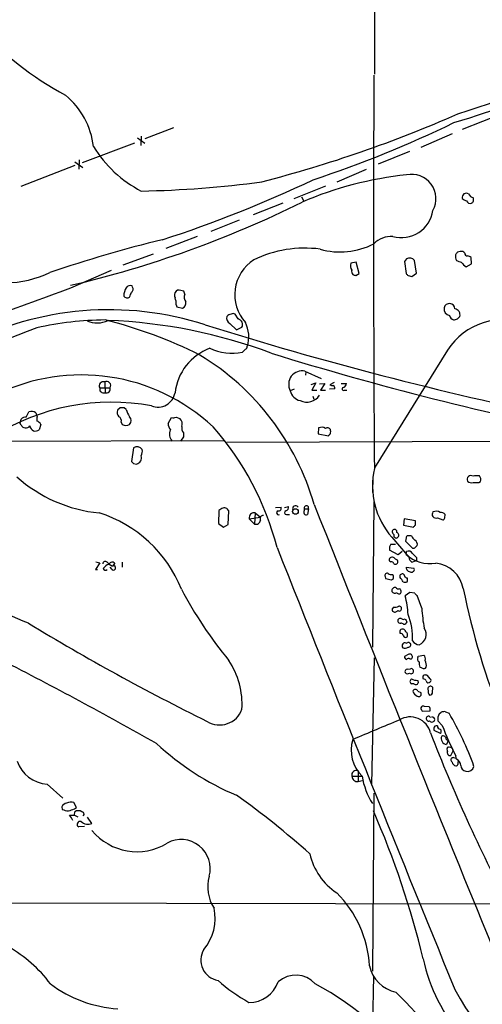
# Model space of a CAD drawing. Extents: x 11 to 1047, y 14 to 893.
# Drawn here: x 313 to 393, y 285 to 455 of the extents above; entities that cross this region are included whole.
import ezdxf

# ---------------------------------------------------------------- set-up
doc = ezdxf.new("R2010")
doc.units = 0
doc.header["$MEASUREMENT"] = 0
doc.layers.add('MAIN', color=5, linetype='CONTINUOUS')

msp = doc.modelspace()

# ---------------------------------------------------------------- linework, layer by layer
at = {"layer": 'MAIN'}
for p, q in [((374.65, 541.2739), (374.5653, 445.9393)), ((396.8327, 439.1659), (389.8053, 436.3719)), ((339.7673, 436.6259), (334.772, 434.7633)), ((388.0273, 435.6099), (382.6087, 433.2393)), ((332.994, 434.0013), (323.9347, 430.6146)), ((333.502, 434.9326), (334.772, 434.0013)), ((334.1793, 435.1866), (334.0947, 433.5779)), ((380.6613, 432.5619), (375.2427, 430.3606)), ((322.6647, 430.1066), (313.2667, 426.4659)), ((322.6647, 430.7839), (324.0193, 429.7679)), ((323.4267, 431.1226), (323.342, 429.5139)), ((373.126, 429.4293), (368.046, 427.2279)), ((366.0987, 426.5506), (360.5953, 424.3493)), ((358.7327, 423.5873), (353.568, 421.5553)), ((361.95, 424.6879), (362.3733, 423.9259)), ((391.7527, 423.9259), (391.7527, 424.5186)), ((351.1127, 420.6239), (346.202, 418.6766)), ((343.8313, 417.8299), (338.4127, 415.7133)), ((336.2113, 414.7819), (330.962, 412.8346)), ((389.4667, 415.2053), (388.9587, 415.1206)), ((371.4327, 413.3426), (370.5013, 413.1733)), ((371.9407, 411.3953), (371.4327, 413.3426)), ((380.1533, 413.9353), (379.8147, 413.5119)), ((379.8147, 413.5119), (380.0687, 411.3953)), ((381.8467, 411.4799), (381.508, 413.6813)), ((390.4827, 412.5806), (391.414, 413.0886)), ((391.414, 413.0886), (391.3293, 414.1893)), ((321.9873, 408.9399), (329.0147, 411.9879)), ((371.348, 411.0566), (371.9407, 411.3953)), ((381.0847, 410.8873), (381.8467, 411.4799)), ((380.4073, 411.0566), (381.0847, 410.8873)), ((332.6553, 409.0246), (332.5707, 409.2786)), ((340.4447, 408.5166), (340.1907, 408.3473)), ((341.7147, 407.8393), (341.5453, 408.3473)), ((340.1907, 405.9766), (340.36, 405.6379)), ((340.36, 405.6379), (341.2913, 405.3839)), ((350.9433, 403.5213), (350.4353, 404.3679)), ((388.9587, 403.5213), (389.382, 403.9446)), ((349.504, 402.7593), (350.6893, 401.6586)), ((350.6893, 401.6586), (351.6207, 402.0819)), ((352.2133, 398.2719), (351.7053, 397.7639)), ((387.2653, 398.1026), (374.5653, 377.6979)), ((362.5427, 394.4619), (365.3367, 393.1919)), ((362.712, 394.3773), (362.6273, 393.7846)), ((327.8293, 392.5993), (327.914, 390.7366)), ((326.9827, 391.5833), (328.7607, 391.5833)), ((360.68, 391.3293), (360.0027, 391.0753)), ((363.6433, 392.1759), (364.4053, 392.4299)), ((364.4053, 392.4299), (363.728, 391.1599)), ((363.728, 391.1599), (364.5747, 391.1599)), ((365.0827, 392.2606), (366.014, 392.3453)), ((366.014, 392.3453), (365.252, 391.1599)), ((365.252, 391.1599), (366.0987, 391.1599)), ((367.7073, 391.4139), (366.776, 391.3293)), ((367.6227, 392.5146), (366.8607, 392.0913)), ((368.808, 392.3453), (369.7393, 392.3453)), ((369.4007, 391.1599), (369.824, 391.1599)), ((363.8973, 390.1439), (364.0667, 389.6359)), ((314.198, 386.5033), (314.706, 387.4346)), ((330.5387, 388.1119), (330.0307, 387.6886)), ((331.5547, 387.8579), (331.216, 388.1119)), ((313.182, 385.4026), (313.3513, 386.1646)), ((315.8913, 387.2653), (316.1453, 386.5879)), ((338.836, 385.4026), (339.4287, 386.4186)), ((340.1907, 386.5033), (340.868, 386.2493)), ((313.3513, 385.1486), (313.182, 385.4026)), ((316.738, 385.2333), (316.484, 384.3019)), ((330.708, 385.6566), (330.8773, 385.2333)), ((364.9133, 384.6406), (364.8287, 383.6246)), ((307.34, 382.3546), (348.5727, 382.4393)), ((341.4607, 383.1166), (340.9527, 382.3546)), ((341.4607, 383.7939), (341.4607, 383.1166)), ((348.996, 382.1853), (405.13, 382.3546)), ((364.8287, 383.6246), (366.6067, 383.2859)), ((332.8247, 381.1693), (332.486, 378.7986)), ((332.8247, 378.4599), (333.3327, 378.3753)), ((374.3113, 376.1739), (374.2267, 373.4646)), ((392.684, 375.1579), (392.938, 375.3273)), ((348.1493, 370.6706), (347.6413, 370.3319)), ((357.4627, 370.8399), (358.394, 370.9246)), ((358.9867, 370.8399), (359.664, 371.0093)), ((362.458, 370.5859), (363.1353, 370.5859)), ((362.458, 370.3319), (362.458, 370.5859)), ((363.1353, 370.5859), (362.966, 369.6546)), ((374.4807, 371.8559), (374.2267, 346.6253)), ((347.6413, 370.3319), (347.5567, 368.0459)), ((349.25, 367.8766), (349.3347, 370.2473)), ((352.8907, 368.8926), (354.838, 369.1466)), ((352.8907, 368.8926), (353.822, 367.9613)), ((353.9067, 369.9086), (353.822, 367.9613)), ((353.9067, 369.9086), (354.838, 369.1466)), ((359.3253, 369.6546), (359.8333, 369.6546)), ((379.73, 368.8926), (379.6453, 367.7919)), ((381.6773, 368.5539), (379.73, 368.8926)), ((385.4873, 369.0619), (386.4187, 368.7233)), ((386.7573, 369.0619), (386.842, 369.6546)), ((347.5567, 368.0459), (348.4033, 367.4533)), ((348.4033, 367.4533), (349.25, 367.8766)), ((379.6453, 367.7919), (381.3387, 367.4533)), ((381.6773, 367.7919), (381.6773, 368.5539)), ((377.6133, 365.6753), (380.5767, 362.2039)), ((377.7827, 366.3526), (377.952, 366.1833)), ((380.0687, 365.5906), (379.984, 364.9979)), ((381, 365.9293), (380.4073, 365.9293)), ((377.444, 364.4899), (378.206, 364.4899)), ((379.984, 364.9979), (381.1693, 363.8126)), ((381.6773, 363.9819), (382.016, 364.2359)), ((378.714, 362.6273), (377.19, 363.4739)), ((379.3913, 363.2199), (378.714, 362.6273)), ((380.0687, 362.7119), (380.1533, 363.2199)), ((381.8467, 362.2039), (381.8467, 361.6113)), ((326.9827, 361.2726), (326.2207, 360.0873)), ((326.3053, 361.4419), (326.9827, 361.2726)), ((328.2527, 361.3573), (328.5913, 361.0186)), ((328.5913, 361.0186), (329.184, 360.6799)), ((329.0993, 360.0873), (328.7607, 360.5106)), ((329.6073, 361.1879), (329.184, 360.6799)), ((330.8773, 361.3573), (330.8773, 360.5106)), ((380.0687, 360.5106), (381.4233, 360.3413)), ((381.0847, 361.3573), (381.6773, 361.6113)), ((381.8467, 361.6113), (381.6773, 361.6113)), ((326.2207, 360.0873), (326.5593, 360.0873)), ((376.428, 358.9019), (376.5127, 358.5633)), ((377.5287, 358.3093), (377.8673, 358.5633)), ((379.0527, 358.7326), (379.0527, 359.1559)), ((380.746, 356.1079), (379.8993, 355.5153)), ((381.5927, 356.0233), (380.746, 356.1079)), ((382.778, 353.3986), (382.016, 355.5999)), ((380.0687, 347.3026), (380.238, 347.3873)), ((374.142, 322.8339), (374.5653, 344.7626)), ((380.4073, 345.3553), (379.8147, 345.0166)), ((382.1007, 344.8473), (382.1853, 345.1013)), ((382.1853, 345.1013), (383.1167, 345.2706)), ((380.746, 344.5933), (381, 344.5933)), ((382.8627, 342.9846), (382.4393, 343.1539)), ((380.3227, 342.8153), (380.8307, 342.8999)), ((384.2173, 341.1219), (383.794, 341.7146)), ((381.4233, 340.2753), (381, 340.2753)), ((382.1007, 340.8679), (382.1853, 340.4446)), ((382.1007, 339.0053), (382.6087, 338.7513)), ((384.6407, 338.9206), (384.7253, 339.5133)), ((384.048, 336.2959), (383.286, 336.3806)), ((382.778, 335.7033), (382.8627, 335.5339)), ((382.8627, 335.5339), (384.2173, 335.6186)), ((384.048, 334.6873), (384.302, 334.4333)), ((385.826, 335.1106), (386.1647, 335.3646)), ((386.9267, 335.4493), (387.5193, 335.1953)), ((386.334, 333.0786), (385.572, 333.8406)), ((384.8947, 332.5706), (384.8947, 332.2319)), ((384.8947, 332.2319), (385.9953, 331.7239)), ((387.0113, 330.7079), (387.35, 330.4539)), ((387.35, 330.4539), (387.096, 329.7766)), ((387.2653, 328.5913), (387.1807, 329.0993)), ((388.1967, 328.5913), (387.7733, 327.8293)), ((388.0273, 329.0993), (388.1967, 328.5913)), ((388.7893, 327.2366), (388.7047, 327.8293)), ((388.2813, 327.4906), (388.7047, 327.4059)), ((370.6707, 324.2733), (372.4487, 324.2733)), ((371.7713, 325.2046), (371.7713, 323.3419)), ((317.8387, 322.9186), (320.548, 320.4633)), ((371.7713, 323.3419), (372.4487, 323.5113)), ((374.4807, 321.3099), (374.2267, 290.4913)), ((322.9187, 318.8546), (322.4953, 319.7013)), ((320.3787, 318.9393), (320.4633, 318.5159)), ((321.7333, 317.4999), (322.58, 317.4999)), ((322.58, 318.6006), (322.9187, 318.8546)), ((322.58, 317.4999), (322.6647, 318.0926)), ((322.58, 317.4999), (323.1727, 317.2459)), ((324.2733, 317.6693), (324.0193, 317.4153)), ((325.628, 316.0606), (324.866, 317.1613)), ((324.358, 315.5526), (323.342, 315.4679)), ((283.8873, 302.3446), (427.3973, 302.0906)), ((374.396, 289.6446), (374.2267, 281.2626))]:
    msp.add_line(p, q, dxfattribs=at)
msp.add_circle((360.8885, 370.1484), 0.4842, dxfattribs=at)
for centre, radius, start, end in [((291.8519, 743.1944), 319.2663, 287.723342, 298.372673), ((349.0489, 494.063), 58.8486, 222.479119, 241.59658), ((306.3063, 705.3354), 280.0695, 287.037508, 296.407689), ((6797.7672, 419.6645), 6423.3395, 179.76714085, 180.37509675), ((312.4158, 431.8533), 13.5557, 6.588275, 50.402943), ((299.9351, 641.2909), 220.9728, 284.4544, 293.781766), ((300.3532, 619.2401), 201.8784, 288.371909, 295.846991), ((343.6871, 444.2631), 20.8529, 211.367684, 242.874128), ((386.3152, 367.9602), 60.8505, 95.811901, 113.516868), ((381.0111, 424.3511), 4.2346, 331.296025, 101.687267), ((331.2015, 601.1488), 175.4702, 270.972379, 277.825202), ((266.1383, 635.3848), 229.6227, 288.190151, 295.220711), ((390.5066, 424.5969), 0.7199, 56.305518, 193.084683), ((392.063, 425.7744), 1.2936, 206.565051, 256.120598), ((279.7666, 589.9945), 185.4807, 283.130659, 296.329967), ((390.9729, 425.6382), 1.6774, 225.886457, 256.006836), ((391.2023, 424.2223), 0.6694, 198.437656, 288.437656), ((306.9209, 508.4441), 119.7487, 314.87695, 315.106099), ((379.2731, 423.1383), 5.5137, 254.317246, 351.436658), ((385.1427, 218.5272), 204.2673, 103.395437, 109.086961), ((368.6564, 427.7704), 12.6332, 253.967325, 297.453669), ((377.5156, 413.5966), 4.2417, 86.389709, 135.683902), ((362.5289, 395.4172), 20.3829, 82.562654, 115.815417), ((515.7777, 330.1994), 152.6259, 146.192738, 146.421942), ((389.6783, 414.5702), 0.6695, 34.698943, 108.426829), ((390.6661, 414.8807), 0.4431, 170.831064, 279.168936), ((357.5596, 407.7327), 7.1877, 122.925753, 221.942359), ((371.6232, 412.7288), 1.2067, 158.386387, 217.877482), ((380.6768, 412.9879), 1.0824, 39.835391, 118.9235), ((390.1018, 414.4009), 1.4968, 171.869356, 208.73449), ((473.8824, 625.1738), 227.9691, 248.082823, 248.31202), ((391.9939, 415.1112), 2.9475, 216.872619, 239.155591), ((390.6773, 413.4863), 0.9588, 47.155503, 86.448267), ((310.193, 429.142), 19.3765, 248.278978, 294.885363), ((371.3269, 411.7339), 0.7036, 158.83972, 226.214956), ((464.9004, 495.8634), 119.7133, 224.876948, 225.106165), ((413.4215, 538.1486), 133.8752, 251.45383, 251.682999), ((65.3155, 1093.411), 731.0137, 288.0244063, 290.5556884), ((333.8105, 407.4944), 2.6792, 147.348551, 179.867411), ((332.2743, 408.4745), 0.857, 69.765565, 147.107304), ((120.658, 492.433), 227.9693, 338.080517, 338.309691), ((332.1666, 408.682), 0.5968, 302.358529, 35.03213), ((340.9954, 407.6275), 1.0797, 138.187532, 205.546852), ((340.3675, 404.3529), 4.1644, 73.571172, 88.937789), ((331.7239, 407.9239), 0.7283, 215.538592, 305.544994), ((338.0316, 406.2728), 2.1793, 352.188537, 24.077541), ((340.9988, 406.2513), 0.9154, 288.634861, 14.764907), ((343.0908, 407.3233), 1.4696, 159.445324, 214.798468), ((387.5921, 405.2528), 0.9443, 2.822411, 166.790746), ((328.5784, 350.5326), 54.5875, 72.194312, 117.314002), ((387.8345, 405.2698), 1.1787, 170.289943, 258.722481), ((388.3419, 404.2365), 1.0803, 344.323432, 79.686614), ((328.5743, 345.0363), 58.3193, 90.648725, 102.39032), ((326.5061, 407.3318), 4.4934, 247.427608, 295.237975), ((308.7567, 326.5572), 79.1481, 63.283924, 75.992814), ((324.9774, 312.7743), 90.5585, 69.493902, 87.820099), ((349.9907, 403.6694), 1.0321, 164.535025, 241.86318), ((349.8388, 403.325), 1.046, 94.430213, 143.677846), ((350.0966, 403.7332), 0.7194, 61.913927, 118.079046), ((350.7222, 402.5381), 1.0077, 333.081495, 77.326273), ((347.2227, 400.433), 5.5798, 342.766589, 26.567806), ((396.8454, 392.0696), 11.3214, 67.185371, 147.799619), ((388.5414, 404.2651), 0.9495, 189.162731, 254.101849), ((346.27, 572.7866), 174.5654, 283.925632, 284.154815), ((1711.2418, -3199.539), 3862.3301, 111.1756199, 112.0117676), ((538.4401, 1019.1583), 646.2007, 252.6065941, 258.2478845), ((349.3673, 389.6421), 9.4099, 110.755018, 173.320577), ((349.9255, 406.9502), 9.3571, 245.416026, 280.964922), ((352.1033, 398.7122), 0.4538, 284.027058, 8.580088), ((321.1615, 359.0025), 44.7273, 16.022501, 58.788257), ((521.2803, 929.1901), 556.4892, 252.797708, 258.807034), ((362.0323, 392.1989), 2.3199, 77.290099, 208.969204), ((323.7848, 360.3954), 33.4329, 46.907739, 116.182224), ((327.577, 391.9488), 0.6977, 68.800943, 211.5919), ((328.1669, 391.9738), 0.7108, 326.669927, 118.356989), ((327.6775, 391.412), 0.7156, 166.150178, 289.298359), ((328.1257, 391.3716), 0.6694, 251.562344, 18.437656), ((362.1334, 391.5125), 2.1751, 191.595616, 258.398694), ((367.2839, 392.9365), 0.9452, 243.402419, 280.324365), ((367.1361, 391.5199), 0.5809, 349.486973, 56.906258), ((369.2477, 391.3911), 0.2773, 93.390728, 303.495185), ((368.9289, 392.4239), 0.8142, 291.80141, 354.460259), ((337.0452, 391.2721), 3.0239, 248.914605, 349.799719), ((362.865, 391.7542), 2.6447, 243.767272, 326.987122), ((328.9735, 350.9738), 38.122, 79.444013, 122.287449), ((315.1505, 386.3126), 1.2068, 52.132095, 111.611864), ((331.0746, 387.3498), 1.0975, 162.019049, 223.966292), ((330.8773, 218.812), 169.3002, 89.885375, 90.114591), ((335.7786, 389.0556), 4.3904, 195.83085, 214.198608), ((314.1013, 385.5175), 0.9906, 84.397613, 139.212375), ((318.0093, 385.9953), 1.9559, 162.363579, 184.968472), ((315.7573, 384.7958), 1.0739, 24.042124, 73.588479), ((329.8756, 385.8401), 0.8524, 347.56816, 61.318192), ((331.3713, 385.9106), 1.03, 318.885243, 41.114757), ((339.6405, 387.9835), 1.5792, 262.29219, 290.390429), ((340.0211, 385.3179), 1.2589, 340.351687, 47.720494), ((314.1648, 385.5278), 0.8976, 204.991826, 322.332163), ((315.9069, 385.0706), 1.0356, 185.057688, 244.924615), ((315.7644, 385.487), 1.3865, 257.655866, 301.266381), ((331.5123, 386.2915), 1.2341, 239.033059, 300.966941), ((340.1984, 385.2948), 1.3667, 175.475893, 226.595091), ((340.6758, 383.4964), 1.6295, 150.375053, 224.485314), ((342.6175, 384.6405), 1.4335, 169.78989, 216.1984), ((308.1354, 350.9985), 51.2317, 14.582509, 41.297645), ((365.4268, 383.4901), 1.2599, 57.771912, 114.052529), ((366.4412, 384.0672), 0.5968, 32.358529, 125.024268), ((365.7073, 384.0056), 1.2953, 342.894019, 17.105981), ((282.1135, 468.0927), 119.7134, 314.893869, 315.123086), ((333.4597, 380.2802), 1.0926, 35.541945, 125.53463), ((332.3383, 380.6613), 2.0264, 335.30168, 7.200769), ((333.0964, 379.4829), 1.1325, 282.043169, 17.0302), ((417.3553, 463.3292), 119.7841, 224.885442, 225.114558), ((387.8448, 374.6457), 13.607, 167.402958, 221.242451), ((329.3128, 394.8952), 25.103, 228.225989, 264.479862), ((391.2912, 375.7375), 0.6431, 54.129843, 210.421271), ((392.4303, 373.5471), 2.8166, 83.099543, 105.70258), ((392.1761, 375.7224), 0.8583, 332.59001, 46.335951), ((391.4142, 376.0615), 0.9386, 223.795632, 285.688804), ((392.176, 629.1577), 254.0003, 269.885409, 270.114592), ((348.551, 369.924), 0.8478, 22.417631, 118.281989), ((357.9344, 370.7401), 0.4952, 264.390726, 21.872304), ((359.0532, 370.85), 0.6312, 287.280921, 14.617437), ((360.9178, 370.6226), 0.5332, 34.494689, 202.727321), ((362.7967, 370.7689), 0.385, 331.61052, 208.382404), ((7049.1511, 3018.8022), 7190.1486, 201.60500591, 202.29094599), ((320.0774, 348.3003), 22.6592, 21.76023, 72.481843), ((353.7232, 369.0761), 0.8525, 77.569607, 192.430393), ((354.0549, 368.7126), 0.7866, 252.776773, 354.601794), ((355.3038, 368.9349), 0.552, 85.615624, 212.460844), ((357.9591, 369.9279), 0.3277, 102.891074, 303.500973), ((359.283, 369.951), 0.2993, 98.124688, 278.121983), ((362.7391, 370.0136), 0.4247, 131.448661, 302.294255), ((385.2394, 369.6697), 0.6564, 141.55011, 292.1888), ((385.2791, 368.8168), 1.3774, 58.668835, 113.70822), ((386.0922, 369.0078), 0.9902, 40.782042, 95.615598), ((386.4611, 369.0195), 0.2992, 261.85365, 8.14635), ((378.0696, 366.6442), 0.4091, 342.605873, 225.465487), ((296.858, 452.2726), 119.7134, 314.885409, 315.114591), ((378.3709, 366.0095), 0.4535, 157.466626, 292.533374), ((378.2875, 366.0367), 0.5149, 299.9657, 70.428505), ((380.365, 365.633), 0.2993, 81.875312, 188.143638), ((382.8191, 366.7327), 1.9886, 203.828505, 231.923362), ((6458.5268, 2773.1868), 6559.3109, 201.54971016, 202.27113174), ((378.5019, 363.6857), 1.3289, 142.758438, 189.170998), ((381.3386, 364.1514), 0.3787, 243.44848, 333.414653), ((381.1836, 364.4195), 0.8524, 347.561596, 61.318192), ((377.5146, 361.8229), 0.3875, 146.88812, 259.502061), ((377.6379, 361.5891), 0.6317, 25.928187, 135.153917), ((378.2127, 361.4397), 0.4257, 232.22538, 90.901903), ((384.2368, 367.3241), 6.2165, 227.895504, 279.224132), ((380.492, 362.5426), 0.7573, 26.568435, 116.568435), ((381.6766, 362.2882), 1.1031, 184.382771, 237.550319), ((550.8579, 531.8925), 239.4974, 224.885409, 225.114592), ((327.9376, 361.0327), 0.4524, 45.850821, 171.022765), ((329.0147, 359.3958), 1.6771, 104.622886, 149.119439), ((327.9828, 360.447), 0.4498, 205.043828, 306.882639), ((329.1594, 360.7424), 0.6317, 44.846083, 154.071813), ((329.3321, 360.3942), 0.3852, 232.817745, 74.044389), ((377.5118, 360.9933), 0.4537, 14.030118, 98.594459), ((380.9153, 360.5105), 0.8466, 179.993232, 270), ((381.0497, 360.0923), 0.449, 252.582029, 33.682989), ((384.6643, 355.8207), 5.3973, 10.295162, 83.948431), ((376.7666, 359.0713), 0.3786, 63.421413, 206.578587), ((440.5206, 612.4361), 261.8175, 255.849176, 256.078359), ((377.4863, 360.0871), 0.8726, 230.902319, 284.041021), ((377.2748, 358.775), 0.6292, 340.338213, 47.731211), ((379.3984, 358.9126), 0.4227, 10.079412, 144.862523), ((188.8298, 231.367), 228.9252, 33.575462, 33.804673), ((380.2439, 359.0892), 0.4413, 193.444223, 269.234025), ((379.6033, 358.3093), 0.7194, 331.913927, 28.079046), ((407.2242, 391.7092), 74.8004, 207.906287, 219.292824), ((377.9521, 356.4466), 0.3787, 116.571817, 206.551521), ((378.1214, 356.6158), 0.3787, 63.44848, 153.414653), ((378.7563, 357.3778), 0.6292, 222.268789, 289.661787), ((378.2645, 356.133), 0.9594, 3.561805, 42.837328), ((379.8994, 358.6053), 0.7194, 241.913927, 298.079046), ((519.176, 383.087), 131.8513, 191.506557, 201.89194), ((270.0733, 247.9322), 112.0756, 66.579158, 74.840793), ((378.1175, 356.5969), 0.597, 212.369607, 305.007745), ((378.8301, 356.2486), 0.3959, 200.815178, 351.867851), ((366.7076, 351.7836), 13.7094, 2.149929, 15.795275), ((382.3126, 356.3197), 0.7785, 202.378134, 247.605454), ((378.2905, 353.1023), 0.6292, 132.268789, 199.661787), ((378.079, 355.0493), 1.4965, 261.86719, 298.747051), ((378.8645, 353.3228), 0.4197, 235.908501, 99.020179), ((415.1135, 355.5802), 32.409, 183.859762, 190.045125), ((378.126, 353.3467), 0.6255, 226.820461, 323.575284), ((379.0542, 351.1863), 0.4312, 54.16115, 189.840197), ((371.3928, 348.446), 9.803, 355.787417, 23.137041), ((528.3948, 703.3112), 412.2883, 238.767986, 243.682571), ((379.0698, 351.2229), 0.454, 194.057665, 278.549485), ((379.2644, 350.3086), 0.4824, 37.851024, 105.278039), ((379.603, 352.0014), 0.5518, 237.522437, 302.477563), ((379.6338, 351.2472), 0.6428, 271.025259, 340.051164), ((507.057, 435.9491), 152.6259, 213.578058, 213.807262), ((381.6295, 348.8257), 1.9194, 292.199418, 35.02479), ((379.4778, 349.2768), 0.5095, 6.514056, 213.456158), ((379.1204, 348.5471), 0.4539, 14.051552, 98.578205), ((379.984, 348.756), 0.4347, 193.125036, 305.759878), ((379.6934, 348.7551), 0.6483, 327.138401, 63.367756), ((380.1107, 346.8792), 0.7194, 151.913927, 208.079046), ((379.8108, 346.991), 0.4044, 50.386678, 145.873798), ((379.8683, 347.3896), 0.9352, 245.199615, 305.192274), ((380.4583, 347.0364), 0.4143, 262.928166, 122.121185), ((382.4397, 348.5733), 1.5271, 213.704636, 266.809139), ((380.2633, 344.9488), 0.4537, 171.405541, 255.969882), ((380.7037, 344.9743), 0.4797, 307.870794, 127.88022), ((382.6088, 344.5933), 0.568, 153.43946, 243.425927), ((382.6228, 344.6356), 0.8045, 338.38772, 52.124392), ((-32.0406, -323.6062), 750.451, 60.5609607, 62.8806351), ((337.869, 336.7016), 13.7767, 356.550187, 33.668959), ((380.4882, 344.2814), 0.4047, 50.42467, 145.846581), ((384.7261, 343.8312), 2.385, 173.883985, 196.498134), ((383.1167, 343.408), 0.4937, 239.040224, 329.024302), ((381.89, 343.523), 1.6908, 347.390697, 28.867654), ((380.2888, 342.3919), 0.4247, 85.422314, 203.492649), ((380.3255, 342.5867), 0.5605, 220.507058, 306.804478), ((380.9365, 342.4765), 0.4364, 230.897224, 104.029875), ((383.4555, 341.3759), 0.4938, 120.979674, 210.953808), ((383.3705, 340.8671), 0.9474, 63.448472, 100.287538), ((381.2257, 340.6986), 0.4797, 118.066164, 241.933836), ((382.2492, 344.0233), 3.1589, 246.705668, 267.305524), ((381.7541, 340.586), 0.4538, 223.205349, 341.844541), ((383.0998, 340.6733), 0.4537, 14.030118, 98.594459), ((383.9168, 340.8509), 0.3828, 190.170978, 321.737667), ((384.2778, 339.4044), 0.4606, 13.677188, 209.933146), ((384.1116, 340.8679), 0.2751, 292.594233, 67.405767), ((381.6773, 338.8359), 0.4559, 21.806076, 158.189256), ((382.3899, 339.2613), 1.1644, 192.700666, 251.269394), ((382.27, 338.4973), 0.4234, 233.132809, 36.867191), ((384.8904, 339.0166), 1.024, 171.12366, 222.268796), ((384.2108, 338.775), 0.4539, 260.091474, 18.710388), ((383.0591, 336.0216), 0.4247, 57.705745, 228.551339), ((383.6248, 335.8303), 0.6292, 340.338213, 47.731211), ((347.756, 337.2539), 4.1041, 238.462828, 340.332371), ((380.7823, 330.9144), 3.6315, 14.254742, 121.527915), ((383.9882, 334.2537), 0.4376, 82.147581, 289.279543), ((384.6072, 334.0816), 0.457, 1.630132, 107.30092), ((387.6049, 334.0944), 2.0487, 150.26275, 187.116344), ((386.7153, 333.8811), 1.5824, 82.322568, 110.362373), ((340.7923, 307.7078), 54.2123, 19.682133, 30.466483), ((1221.5138, -1678.5384), 2181.8287, 112.7184897, 112.947672), ((384.5349, 334.2004), 0.5396, 221.815173, 348.69215), ((385.318, 332.6044), 0.4247, 66.507351, 184.565314), ((386.0747, 332.9834), 0.5875, 178.975925, 262.232638), ((423.6745, 346.7824), 39.7757, 200.152916, 208.45702), ((649.5825, 434.0357), 284.2958, 201.074405, 207.691292), ((385.7414, 332.0626), 0.4233, 306.856362, 53.143638), ((387.177, 330.7929), 1.0195, 155.488609, 265.443109), ((386.461, 330.708), 0.5503, 359.989588, 112.627074), ((369.1399, 364.7464), 47.5046, 227.102403, 247.145249), ((376.7769, 328.7486), 6.2259, 162.475402, 225.957281), ((387.3923, 329.0993), 0.2116, 53.124688, 180), ((387.7225, 328.3458), 0.519, 151.765797, 275.61722), ((387.6463, 328.8028), 0.4828, 37.890597, 105.250955), ((318.1564, 328.6722), 5.7624, 197.933429, 266.839474), ((388.239, 327.0814), 0.4114, 84.098158, 239.033855), ((389.0009, 327.025), 1.0178, 196.932197, 253.080214), ((388.7471, 326.3474), 0.2992, 261.850935, 351.910523), ((388.2032, 326.0167), 1.3534, 5.052994, 64.338079), ((516.0432, 326.5593), 127.0002, 179.885409, 180.114592), ((390.5867, 326.138), 1.0354, 180.116207, 259.499656), ((371.4538, 324.4639), 0.806, 66.797675, 193.679335), ((371.6534, 324.3185), 0.9837, 182.633505, 276.883718), ((385.0206, 326.2836), 12.7316, 189.084927, 212.02642), ((390.6414, 326.3528), 1.2567, 258.832236, 342.102828), ((263.8444, 199.3977), 149.4061, 48.220113, 54.460258), ((321.5358, 318.3608), 1.2936, 103.888001, 153.43693), ((321.9598, 318.1674), 1.6247, 70.755389, 116.877321), ((-4378.2127, -1681.5545), 5068.6668, 21.8943666, 23.2386326), ((321.7125, 321.4173), 3.1589, 246.705668, 267.305524), ((237.3995, 572.4237), 267.7347, 288.322049, 288.551239), ((319.8583, 315.6524), 2.6323, 20.368798, 44.576735), ((323.2573, 317.3304), 0.9655, 52.130741, 127.864574), ((323.8499, 317.6692), 0.4234, 0.013532, 89.986468), ((232.67, 256.2716), 154.6902, 13.585565, 23.624347), ((323.5537, 315.9336), 0.5116, 65.564388, 245.554191), ((324.993, 317.8597), 1.9079, 229.947574, 289.440701), ((333.4085, 321.2445), 10.055, 219.304121, 301.529781), ((341.0824, 308.246), 5.044, 344.71838, 118.615264), ((374.1991, 313.2556), 11.0827, 192.741388, 236.275663), ((352.3487, 305.0846), 6.6577, 164.027888, 213.465465), ((354.6103, 290.4132), 19.1351, 3.023835, 45.400169), ((338.47, 299.652), 8.509, 320.298835, 11.946192), ((298.6, 273.1865), 24.9277, 37.292683, 59.771143), ((348.0237, 292.3687), 3.5294, 148.427913, 261.007119), ((412.6226, 299.0061), 30.2744, 192.200899, 249.795554), ((379.5236, 292.6555), 5.9344, 191.990843, 258.009157), ((367.7041, 311.5688), 30.3974, 228.272651, 240.652124), ((352.9211, 290.3148), 5.2435, 268.742191, 341.241272), ((360.9313, 285.1898), 4.5934, 42.447461, 131.527155), ((331.3819, 305.366), 21.4315, 232.823138, 266.611859), ((339.8134, 242.5956), 51.8515, 34.706748, 61.793932), ((322.1317, 229.4266), 80.3203, 31.681527, 45.63809), ((420.7424, 304.1484), 36.36, 207.651718, 295.902673)]:
    msp.add_arc(centre, radius, start, end, dxfattribs=at)

doc.saveas('drawing.dxf')
